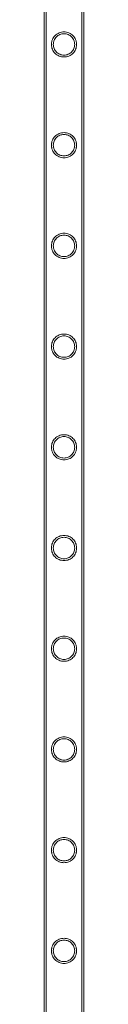
# Model space of a CAD drawing. Units: millimetres. Extents: x -9858 to 20633, y -13236 to 17255.
# Drawn here: x 10067 to 10109, y -7552 to -6498 of the extents above; entities that cross this region are included whole.
import ezdxf

# ---------------------------------------------------------------- set-up
doc = ezdxf.new("R2010")
doc.units = ezdxf.units.MM

# ---------------------------------------------------------------- blocks, each defined once
blk = doc.blocks.new('A$C6e0cba1b')
at = {"color": 0, "linetype": 'Continuous', "lineweight": 0}
for p, q in [((10066.5, -8537.4), (10066.5, -6344.4)), ((10068.5, -8537.4), (10068.5, -6344.4)), ((10106.9, -8537.4), (10106.9, -6344.4)), ((10108.9, -8537.4), (10108.9, -6344.4))]:
    blk.add_line(p, q, dxfattribs=at)
for points, knots in [([(10087.7, -6538.3), (10086.9, -6538.3), (10086, -6538.2), (10084.2, -6537.9), (10083.3, -6537.6), (10081.7, -6536.9), (10080.9, -6536.5), (10079.5, -6535.5), (10078.8, -6535), (10077.6, -6533.8), (10077.1, -6533.1), (10076.1, -6531.7), (10075.7, -6530.9), (10075, -6529.3), (10074.7, -6528.4), (10074.5, -6527.1), (10074.4, -6526.6), (10074.3, -6525.8), (10074.3, -6525.3), (10074.3, -6524.4), (10074.3, -6524), (10074.4, -6523.1), (10074.5, -6522.7), (10074.7, -6521.3), (10075, -6520.5), (10075.7, -6518.8), (10076.1, -6518), (10077.1, -6516.6), (10077.6, -6515.9), (10078.8, -6514.8), (10079.5, -6514.2), (10080.9, -6513.3), (10081.7, -6512.8), (10083.3, -6512.1), (10084.2, -6511.9), (10086, -6511.5), (10086.9, -6511.4), (10088.6, -6511.4), (10089.5, -6511.5), (10091.3, -6511.9), (10092.1, -6512.1), (10093.8, -6512.8), (10094.6, -6513.3), (10096, -6514.2), (10096.7, -6514.8), (10097.8, -6515.9), (10098.4, -6516.6), (10099.4, -6518), (10099.8, -6518.8), (10100.5, -6520.5), (10100.7, -6521.3), (10101, -6522.7), (10101.1, -6523.1), (10101.2, -6524), (10101.2, -6524.4), (10101.2, -6524.9), (10101.2, -6525.3), (10101.2, -6525.8), (10101.1, -6526.6), (10101, -6527.1), (10100.7, -6528.4), (10100.5, -6529.3), (10099.8, -6530.9), (10099.4, -6531.7), (10098.4, -6533.1), (10097.8, -6533.8), (10096.7, -6535), (10096, -6535.5), (10094.6, -6536.5), (10093.8, -6536.9), (10092.1, -6537.6), (10091.3, -6537.9), (10089.5, -6538.2), (10088.6, -6538.3), (10087.7, -6538.3)], [21.005182, 21.005182, 21.005182, 21.005182, 23.619593, 23.619593, 26.234003, 26.234003, 28.848414, 28.848414, 31.462824, 31.462824, 34.099709, 34.099709, 36.736594, 36.736594, 39.37348, 39.37348, 40.691922, 40.691922, 42.010365, 42.010365, 43.328807, 43.328807, 44.64725, 44.64725, 47.284135, 47.284135, 49.92102, 49.92102, 52.557905, 52.557905, 55.172316, 55.172316, 57.786726, 57.786726, 60.401137, 60.401137, 63.015547, 63.015547, 65.629958, 65.629958, 68.244368, 68.244368, 70.858778, 70.858778, 73.473189, 73.473189, 76.110074, 76.110074, 78.746959, 78.746959, 81.383844, 81.383844, 82.702287, 82.702287, 84.020729, 84.020729, 84.020729, 85.339172, 85.339172, 86.657614, 86.657614, 89.2945, 89.2945, 91.931385, 91.931385, 94.56827, 94.56827, 97.18268, 97.18268, 99.797091, 99.797091, 102.411501, 102.411501, 105.025912, 105.025912, 105.025912, 105.025912]), ([(10099.2, -6524.9), (10099.2, -6524.1), (10099.1, -6523.4), (10098.8, -6521.9), (10098.6, -6521.1), (10098, -6519.7), (10097.6, -6519.1), (10096.8, -6517.8), (10096.3, -6517.3), (10095.3, -6516.3), (10094.8, -6515.8), (10093.5, -6515), (10092.9, -6514.6), (10091.4, -6514), (10090.7, -6513.8), (10089.2, -6513.5), (10088.5, -6513.4), (10087, -6513.4), (10086.2, -6513.5), (10084.7, -6513.8), (10084, -6514), (10082.6, -6514.6), (10081.9, -6515), (10080.7, -6515.8), (10080.1, -6516.3), (10079.1, -6517.3), (10078.7, -6517.8), (10077.8, -6519.1), (10077.5, -6519.7), (10076.9, -6521.1), (10076.6, -6521.9), (10076.3, -6523.4), (10076.3, -6524.1), (10076.3, -6525.6), (10076.3, -6526.4), (10076.6, -6527.9), (10076.9, -6528.6), (10077.5, -6530), (10077.8, -6530.7), (10078.7, -6531.9), (10079.1, -6532.5), (10080.1, -6533.5), (10080.7, -6533.9), (10081.9, -6534.8), (10082.6, -6535.1), (10084, -6535.7), (10084.7, -6536), (10086.2, -6536.3), (10087, -6536.3), (10088.5, -6536.3), (10089.2, -6536.3), (10090.7, -6536), (10091.4, -6535.7), (10092.9, -6535.1), (10093.5, -6534.8), (10094.8, -6533.9), (10095.3, -6533.5), (10096.3, -6532.5), (10096.8, -6531.9), (10097.6, -6530.7), (10098, -6530), (10098.6, -6528.6), (10098.8, -6527.9), (10099.1, -6526.4), (10099.2, -6525.6), (10099.2, -6524.9)], [0, 0, 0, 0, 2.21367, 2.21367, 4.427341, 4.427341, 6.641011, 6.641011, 8.854681, 8.854681, 11.059728, 11.059728, 13.264774, 13.264774, 15.46982, 15.46982, 17.674867, 17.674867, 19.879913, 19.879913, 22.084959, 22.084959, 24.290006, 24.290006, 26.495052, 26.495052, 28.708722, 28.708722, 30.922393, 30.922393, 33.136063, 33.136063, 35.349733, 35.349733, 37.563404, 37.563404, 39.777074, 39.777074, 41.990744, 41.990744, 44.204415, 44.204415, 46.409461, 46.409461, 48.614507, 48.614507, 50.819553, 50.819553, 53.0246, 53.0246, 55.229646, 55.229646, 57.434692, 57.434692, 59.639739, 59.639739, 61.844785, 61.844785, 64.058455, 64.058455, 66.272126, 66.272126, 68.485796, 68.485796, 70.699466, 70.699466, 70.699466, 70.699466]), ([(10087.7, -6646.1), (10086.9, -6646.1), (10086, -6646), (10084.2, -6645.6), (10083.3, -6645.4), (10081.7, -6644.7), (10080.9, -6644.3), (10079.5, -6643.3), (10078.8, -6642.7), (10077.6, -6641.6), (10077.1, -6640.9), (10076.1, -6639.5), (10075.7, -6638.7), (10075, -6637), (10074.7, -6636.2), (10074.5, -6634.8), (10074.4, -6634.4), (10074.3, -6633.5), (10074.3, -6633.1), (10074.3, -6632.2), (10074.3, -6631.7), (10074.4, -6630.9), (10074.5, -6630.4), (10074.7, -6629.1), (10075, -6628.2), (10075.7, -6626.6), (10076.1, -6625.8), (10077.1, -6624.4), (10077.6, -6623.7), (10078.8, -6622.5), (10079.5, -6622), (10080.9, -6621), (10081.7, -6620.6), (10083.3, -6619.9), (10084.2, -6619.6), (10086, -6619.3), (10086.9, -6619.2), (10088.6, -6619.2), (10089.5, -6619.3), (10091.3, -6619.6), (10092.1, -6619.9), (10093.8, -6620.6), (10094.6, -6621), (10096, -6622), (10096.7, -6622.5), (10097.8, -6623.7), (10098.4, -6624.4), (10099.4, -6625.8), (10099.8, -6626.6), (10100.5, -6628.2), (10100.7, -6629.1), (10101, -6630.4), (10101.1, -6630.9), (10101.2, -6631.7), (10101.2, -6632.2), (10101.2, -6632.6), (10101.2, -6633.1), (10101.2, -6633.5), (10101.1, -6634.4), (10101, -6634.8), (10100.7, -6636.2), (10100.5, -6637), (10099.8, -6638.7), (10099.4, -6639.5), (10098.4, -6640.9), (10097.8, -6641.6), (10096.7, -6642.7), (10096, -6643.3), (10094.6, -6644.3), (10093.8, -6644.7), (10092.1, -6645.4), (10091.3, -6645.6), (10089.5, -6646), (10088.6, -6646.1), (10087.7, -6646.1)], [21.005182, 21.005182, 21.005182, 21.005182, 23.619593, 23.619593, 26.234003, 26.234003, 28.848414, 28.848414, 31.462824, 31.462824, 34.099709, 34.099709, 36.736594, 36.736594, 39.37348, 39.37348, 40.691922, 40.691922, 42.010365, 42.010365, 43.328807, 43.328807, 44.64725, 44.64725, 47.284135, 47.284135, 49.92102, 49.92102, 52.557905, 52.557905, 55.172316, 55.172316, 57.786726, 57.786726, 60.401137, 60.401137, 63.015547, 63.015547, 65.629958, 65.629958, 68.244368, 68.244368, 70.858778, 70.858778, 73.473189, 73.473189, 76.110074, 76.110074, 78.746959, 78.746959, 81.383844, 81.383844, 82.702287, 82.702287, 84.020729, 84.020729, 84.020729, 85.339172, 85.339172, 86.657614, 86.657614, 89.2945, 89.2945, 91.931385, 91.931385, 94.56827, 94.56827, 97.18268, 97.18268, 99.797091, 99.797091, 102.411501, 102.411501, 105.025912, 105.025912, 105.025912, 105.025912]), ([(10099.2, -6632.6), (10099.2, -6631.9), (10099.1, -6631.1), (10098.8, -6629.6), (10098.6, -6628.9), (10098, -6627.5), (10097.6, -6626.8), (10096.8, -6625.6), (10096.3, -6625), (10095.3, -6624), (10094.8, -6623.6), (10093.5, -6622.7), (10092.9, -6622.4), (10091.4, -6621.8), (10090.7, -6621.6), (10089.2, -6621.3), (10088.5, -6621.2), (10087, -6621.2), (10086.2, -6621.3), (10084.7, -6621.6), (10084, -6621.8), (10082.6, -6622.4), (10081.9, -6622.7), (10080.7, -6623.6), (10080.1, -6624), (10079.1, -6625), (10078.7, -6625.6), (10077.8, -6626.8), (10077.5, -6627.5), (10076.9, -6628.9), (10076.6, -6629.6), (10076.3, -6631.1), (10076.3, -6631.9), (10076.3, -6633.4), (10076.3, -6634.1), (10076.6, -6635.6), (10076.9, -6636.4), (10077.5, -6637.8), (10077.8, -6638.4), (10078.7, -6639.7), (10079.1, -6640.2), (10080.1, -6641.2), (10080.7, -6641.7), (10081.9, -6642.5), (10082.6, -6642.9), (10084, -6643.5), (10084.7, -6643.7), (10086.2, -6644), (10087, -6644.1), (10088.5, -6644.1), (10089.2, -6644), (10090.7, -6643.7), (10091.4, -6643.5), (10092.9, -6642.9), (10093.5, -6642.5), (10094.8, -6641.7), (10095.3, -6641.2), (10096.3, -6640.2), (10096.8, -6639.7), (10097.6, -6638.4), (10098, -6637.8), (10098.6, -6636.4), (10098.8, -6635.6), (10099.1, -6634.1), (10099.2, -6633.4), (10099.2, -6632.6)], [0, 0, 0, 0, 2.21367, 2.21367, 4.427341, 4.427341, 6.641011, 6.641011, 8.854681, 8.854681, 11.059728, 11.059728, 13.264774, 13.264774, 15.46982, 15.46982, 17.674867, 17.674867, 19.879913, 19.879913, 22.084959, 22.084959, 24.290006, 24.290006, 26.495052, 26.495052, 28.708722, 28.708722, 30.922393, 30.922393, 33.136063, 33.136063, 35.349733, 35.349733, 37.563404, 37.563404, 39.777074, 39.777074, 41.990744, 41.990744, 44.204415, 44.204415, 46.409461, 46.409461, 48.614507, 48.614507, 50.819553, 50.819553, 53.0246, 53.0246, 55.229646, 55.229646, 57.434692, 57.434692, 59.639739, 59.639739, 61.844785, 61.844785, 64.058455, 64.058455, 66.272126, 66.272126, 68.485796, 68.485796, 70.699466, 70.699466, 70.699466, 70.699466]), ([(10087.7, -6753.8), (10086.9, -6753.8), (10086, -6753.8), (10084.2, -6753.4), (10083.3, -6753.1), (10081.7, -6752.4), (10080.9, -6752), (10079.5, -6751), (10078.8, -6750.5), (10077.6, -6749.3), (10077.1, -6748.7), (10076.1, -6747.2), (10075.7, -6746.4), (10075, -6744.8), (10074.7, -6743.9), (10074.5, -6742.6), (10074.4, -6742.2), (10074.3, -6741.3), (10074.3, -6740.8), (10074.3, -6740), (10074.3, -6739.5), (10074.4, -6738.6), (10074.5, -6738.2), (10074.7, -6736.9), (10075, -6736), (10075.7, -6734.4), (10076.1, -6733.6), (10077.1, -6732.1), (10077.6, -6731.5), (10078.8, -6730.3), (10079.5, -6729.8), (10080.9, -6728.8), (10081.7, -6728.3), (10083.3, -6727.6), (10084.2, -6727.4), (10086, -6727), (10086.9, -6726.9), (10088.6, -6726.9), (10089.5, -6727), (10091.3, -6727.4), (10092.1, -6727.6), (10093.8, -6728.3), (10094.6, -6728.8), (10096, -6729.8), (10096.7, -6730.3), (10097.8, -6731.5), (10098.4, -6732.1), (10099.4, -6733.6), (10099.8, -6734.4), (10100.5, -6736), (10100.7, -6736.9), (10101, -6738.2), (10101.1, -6738.6), (10101.2, -6739.5), (10101.2, -6740), (10101.2, -6740.4), (10101.2, -6740.8), (10101.2, -6741.3), (10101.1, -6742.2), (10101, -6742.6), (10100.7, -6743.9), (10100.5, -6744.8), (10099.8, -6746.4), (10099.4, -6747.2), (10098.4, -6748.7), (10097.8, -6749.3), (10096.7, -6750.5), (10096, -6751), (10094.6, -6752), (10093.8, -6752.4), (10092.1, -6753.1), (10091.3, -6753.4), (10089.5, -6753.8), (10088.6, -6753.8), (10087.7, -6753.8)], [21.005182, 21.005182, 21.005182, 21.005182, 23.619593, 23.619593, 26.234003, 26.234003, 28.848414, 28.848414, 31.462824, 31.462824, 34.099709, 34.099709, 36.736594, 36.736594, 39.37348, 39.37348, 40.691922, 40.691922, 42.010365, 42.010365, 43.328807, 43.328807, 44.64725, 44.64725, 47.284135, 47.284135, 49.92102, 49.92102, 52.557905, 52.557905, 55.172316, 55.172316, 57.786726, 57.786726, 60.401137, 60.401137, 63.015547, 63.015547, 65.629958, 65.629958, 68.244368, 68.244368, 70.858778, 70.858778, 73.473189, 73.473189, 76.110074, 76.110074, 78.746959, 78.746959, 81.383844, 81.383844, 82.702287, 82.702287, 84.020729, 84.020729, 84.020729, 85.339172, 85.339172, 86.657614, 86.657614, 89.2945, 89.2945, 91.931385, 91.931385, 94.56827, 94.56827, 97.18268, 97.18268, 99.797091, 99.797091, 102.411501, 102.411501, 105.025912, 105.025912, 105.025912, 105.025912]), ([(10099.2, -6740.4), (10099.2, -6739.7), (10099.1, -6738.9), (10098.8, -6737.4), (10098.6, -6736.7), (10098, -6735.3), (10097.6, -6734.6), (10096.8, -6733.4), (10096.3, -6732.8), (10095.3, -6731.8), (10094.8, -6731.3), (10093.5, -6730.5), (10092.9, -6730.1), (10091.4, -6729.5), (10090.7, -6729.3), (10089.2, -6729), (10088.5, -6728.9), (10087, -6728.9), (10086.2, -6729), (10084.7, -6729.3), (10084, -6729.5), (10082.6, -6730.1), (10081.9, -6730.5), (10080.7, -6731.3), (10080.1, -6731.8), (10079.1, -6732.8), (10078.7, -6733.4), (10077.8, -6734.6), (10077.5, -6735.3), (10076.9, -6736.7), (10076.6, -6737.4), (10076.3, -6738.9), (10076.3, -6739.7), (10076.3, -6741.1), (10076.3, -6741.9), (10076.6, -6743.4), (10076.9, -6744.1), (10077.5, -6745.5), (10077.8, -6746.2), (10078.7, -6747.4), (10079.1, -6748), (10080.1, -6749), (10080.7, -6749.5), (10081.9, -6750.3), (10082.6, -6750.7), (10084, -6751.2), (10084.7, -6751.5), (10086.2, -6751.8), (10087, -6751.8), (10088.5, -6751.8), (10089.2, -6751.8), (10090.7, -6751.5), (10091.4, -6751.2), (10092.9, -6750.7), (10093.5, -6750.3), (10094.8, -6749.5), (10095.3, -6749), (10096.3, -6748), (10096.8, -6747.4), (10097.6, -6746.2), (10098, -6745.5), (10098.6, -6744.1), (10098.8, -6743.4), (10099.1, -6741.9), (10099.2, -6741.1), (10099.2, -6740.4)], [0, 0, 0, 0, 2.21367, 2.21367, 4.427341, 4.427341, 6.641011, 6.641011, 8.854681, 8.854681, 11.059728, 11.059728, 13.264774, 13.264774, 15.46982, 15.46982, 17.674867, 17.674867, 19.879913, 19.879913, 22.084959, 22.084959, 24.290006, 24.290006, 26.495052, 26.495052, 28.708722, 28.708722, 30.922393, 30.922393, 33.136063, 33.136063, 35.349733, 35.349733, 37.563404, 37.563404, 39.777074, 39.777074, 41.990744, 41.990744, 44.204415, 44.204415, 46.409461, 46.409461, 48.614507, 48.614507, 50.819553, 50.819553, 53.0246, 53.0246, 55.229646, 55.229646, 57.434692, 57.434692, 59.639739, 59.639739, 61.844785, 61.844785, 64.058455, 64.058455, 66.272126, 66.272126, 68.485796, 68.485796, 70.699466, 70.699466, 70.699466, 70.699466]), ([(10087.7, -6861.6), (10086.9, -6861.6), (10086, -6861.5), (10084.2, -6861.2), (10083.3, -6860.9), (10081.7, -6860.2), (10080.9, -6859.8), (10079.5, -6858.8), (10078.8, -6858.2), (10077.6, -6857.1), (10077.1, -6856.4), (10076.1, -6855), (10075.7, -6854.2), (10075, -6852.5), (10074.7, -6851.7), (10074.5, -6850.4), (10074.4, -6849.9), (10074.3, -6849), (10074.3, -6848.6), (10074.3, -6847.7), (10074.3, -6847.3), (10074.4, -6846.4), (10074.5, -6845.9), (10074.7, -6844.6), (10075, -6843.8), (10075.7, -6842.1), (10076.1, -6841.3), (10077.1, -6839.9), (10077.6, -6839.2), (10078.8, -6838.1), (10079.5, -6837.5), (10080.9, -6836.5), (10081.7, -6836.1), (10083.3, -6835.4), (10084.2, -6835.1), (10086, -6834.8), (10086.9, -6834.7), (10088.6, -6834.7), (10089.5, -6834.8), (10091.3, -6835.1), (10092.1, -6835.4), (10093.8, -6836.1), (10094.6, -6836.5), (10096, -6837.5), (10096.7, -6838.1), (10097.8, -6839.2), (10098.4, -6839.9), (10099.4, -6841.3), (10099.8, -6842.1), (10100.5, -6843.8), (10100.7, -6844.6), (10101, -6845.9), (10101.1, -6846.4), (10101.2, -6847.3), (10101.2, -6847.7), (10101.2, -6848.2), (10101.2, -6848.6), (10101.2, -6849), (10101.1, -6849.9), (10101, -6850.4), (10100.7, -6851.7), (10100.5, -6852.5), (10099.8, -6854.2), (10099.4, -6855), (10098.4, -6856.4), (10097.8, -6857.1), (10096.7, -6858.2), (10096, -6858.8), (10094.6, -6859.8), (10093.8, -6860.2), (10092.1, -6860.9), (10091.3, -6861.2), (10089.5, -6861.5), (10088.6, -6861.6), (10087.7, -6861.6)], [21.005182, 21.005182, 21.005182, 21.005182, 23.619593, 23.619593, 26.234003, 26.234003, 28.848414, 28.848414, 31.462824, 31.462824, 34.099709, 34.099709, 36.736594, 36.736594, 39.37348, 39.37348, 40.691922, 40.691922, 42.010365, 42.010365, 43.328807, 43.328807, 44.64725, 44.64725, 47.284135, 47.284135, 49.92102, 49.92102, 52.557905, 52.557905, 55.172316, 55.172316, 57.786726, 57.786726, 60.401137, 60.401137, 63.015547, 63.015547, 65.629958, 65.629958, 68.244368, 68.244368, 70.858778, 70.858778, 73.473189, 73.473189, 76.110074, 76.110074, 78.746959, 78.746959, 81.383844, 81.383844, 82.702287, 82.702287, 84.020729, 84.020729, 84.020729, 85.339172, 85.339172, 86.657614, 86.657614, 89.2945, 89.2945, 91.931385, 91.931385, 94.56827, 94.56827, 97.18268, 97.18268, 99.797091, 99.797091, 102.411501, 102.411501, 105.025912, 105.025912, 105.025912, 105.025912]), ([(10099.2, -6848.2), (10099.2, -6847.4), (10099.1, -6846.7), (10098.8, -6845.2), (10098.6, -6844.4), (10098, -6843), (10097.6, -6842.4), (10096.8, -6841.1), (10096.3, -6840.6), (10095.3, -6839.6), (10094.8, -6839.1), (10093.5, -6838.3), (10092.9, -6837.9), (10091.4, -6837.3), (10090.7, -6837.1), (10089.2, -6836.8), (10088.5, -6836.7), (10087, -6836.7), (10086.2, -6836.8), (10084.7, -6837.1), (10084, -6837.3), (10082.6, -6837.9), (10081.9, -6838.3), (10080.7, -6839.1), (10080.1, -6839.6), (10079.1, -6840.6), (10078.7, -6841.1), (10077.8, -6842.4), (10077.5, -6843), (10076.9, -6844.4), (10076.6, -6845.2), (10076.3, -6846.7), (10076.3, -6847.4), (10076.3, -6848.9), (10076.3, -6849.6), (10076.6, -6851.1), (10076.9, -6851.9), (10077.5, -6853.3), (10077.8, -6853.9), (10078.7, -6855.2), (10079.1, -6855.7), (10080.1, -6856.7), (10080.7, -6857.2), (10081.9, -6858.1), (10082.6, -6858.4), (10084, -6859), (10084.7, -6859.2), (10086.2, -6859.5), (10087, -6859.6), (10088.5, -6859.6), (10089.2, -6859.5), (10090.7, -6859.2), (10091.4, -6859), (10092.9, -6858.4), (10093.5, -6858.1), (10094.8, -6857.2), (10095.3, -6856.7), (10096.3, -6855.7), (10096.8, -6855.2), (10097.6, -6853.9), (10098, -6853.3), (10098.6, -6851.9), (10098.8, -6851.1), (10099.1, -6849.6), (10099.2, -6848.9), (10099.2, -6848.2)], [0, 0, 0, 0, 2.21367, 2.21367, 4.427341, 4.427341, 6.641011, 6.641011, 8.854681, 8.854681, 11.059728, 11.059728, 13.264774, 13.264774, 15.46982, 15.46982, 17.674867, 17.674867, 19.879913, 19.879913, 22.084959, 22.084959, 24.290006, 24.290006, 26.495052, 26.495052, 28.708722, 28.708722, 30.922393, 30.922393, 33.136063, 33.136063, 35.349733, 35.349733, 37.563404, 37.563404, 39.777074, 39.777074, 41.990744, 41.990744, 44.204415, 44.204415, 46.409461, 46.409461, 48.614507, 48.614507, 50.819553, 50.819553, 53.0246, 53.0246, 55.229646, 55.229646, 57.434692, 57.434692, 59.639739, 59.639739, 61.844785, 61.844785, 64.058455, 64.058455, 66.272126, 66.272126, 68.485796, 68.485796, 70.699466, 70.699466, 70.699466, 70.699466]), ([(10087.7, -6969.4), (10086.9, -6969.4), (10086, -6969.3), (10084.2, -6968.9), (10083.3, -6968.7), (10081.7, -6968), (10080.9, -6967.5), (10079.5, -6966.6), (10078.8, -6966), (10077.6, -6964.8), (10077.1, -6964.2), (10076.1, -6962.7), (10075.7, -6962), (10075, -6960.3), (10074.7, -6959.4), (10074.5, -6958.1), (10074.4, -6957.7), (10074.3, -6956.8), (10074.3, -6956.4), (10074.3, -6955.5), (10074.3, -6955), (10074.4, -6954.1), (10074.5, -6953.7), (10074.7, -6952.4), (10075, -6951.5), (10075.7, -6949.9), (10076.1, -6949.1), (10077.1, -6947.6), (10077.6, -6947), (10078.8, -6945.8), (10079.5, -6945.3), (10080.9, -6944.3), (10081.7, -6943.9), (10083.3, -6943.2), (10084.2, -6942.9), (10086, -6942.5), (10086.9, -6942.5), (10088.6, -6942.5), (10089.5, -6942.5), (10091.3, -6942.9), (10092.1, -6943.2), (10093.8, -6943.9), (10094.6, -6944.3), (10096, -6945.3), (10096.7, -6945.8), (10097.8, -6947), (10098.4, -6947.6), (10099.4, -6949.1), (10099.8, -6949.9), (10100.5, -6951.5), (10100.7, -6952.4), (10101, -6953.7), (10101.1, -6954.1), (10101.2, -6955), (10101.2, -6955.5), (10101.2, -6955.9), (10101.2, -6956.4), (10101.2, -6956.8), (10101.1, -6957.7), (10101, -6958.1), (10100.7, -6959.4), (10100.5, -6960.3), (10099.8, -6962), (10099.4, -6962.7), (10098.4, -6964.2), (10097.8, -6964.8), (10096.7, -6966), (10096, -6966.6), (10094.6, -6967.5), (10093.8, -6968), (10092.1, -6968.7), (10091.3, -6968.9), (10089.5, -6969.3), (10088.6, -6969.4), (10087.7, -6969.4)], [21.005182, 21.005182, 21.005182, 21.005182, 23.619593, 23.619593, 26.234003, 26.234003, 28.848414, 28.848414, 31.462824, 31.462824, 34.099709, 34.099709, 36.736594, 36.736594, 39.37348, 39.37348, 40.691922, 40.691922, 42.010365, 42.010365, 43.328807, 43.328807, 44.64725, 44.64725, 47.284135, 47.284135, 49.92102, 49.92102, 52.557905, 52.557905, 55.172316, 55.172316, 57.786726, 57.786726, 60.401137, 60.401137, 63.015547, 63.015547, 65.629958, 65.629958, 68.244368, 68.244368, 70.858778, 70.858778, 73.473189, 73.473189, 76.110074, 76.110074, 78.746959, 78.746959, 81.383844, 81.383844, 82.702287, 82.702287, 84.020729, 84.020729, 84.020729, 85.339172, 85.339172, 86.657614, 86.657614, 89.2945, 89.2945, 91.931385, 91.931385, 94.56827, 94.56827, 97.18268, 97.18268, 99.797091, 99.797091, 102.411501, 102.411501, 105.025912, 105.025912, 105.025912, 105.025912]), ([(10099.2, -6955.9), (10099.2, -6955.2), (10099.1, -6954.4), (10098.8, -6952.9), (10098.6, -6952.2), (10098, -6950.8), (10097.6, -6950.1), (10096.8, -6948.9), (10096.3, -6948.3), (10095.3, -6947.3), (10094.8, -6946.8), (10093.5, -6946), (10092.9, -6945.6), (10091.4, -6945.1), (10090.7, -6944.8), (10089.2, -6944.5), (10088.5, -6944.5), (10087, -6944.5), (10086.2, -6944.5), (10084.7, -6944.8), (10084, -6945.1), (10082.6, -6945.6), (10081.9, -6946), (10080.7, -6946.8), (10080.1, -6947.3), (10079.1, -6948.3), (10078.7, -6948.9), (10077.8, -6950.1), (10077.5, -6950.8), (10076.9, -6952.2), (10076.6, -6952.9), (10076.3, -6954.4), (10076.3, -6955.2), (10076.3, -6956.6), (10076.3, -6957.4), (10076.6, -6958.9), (10076.9, -6959.6), (10077.5, -6961), (10077.8, -6961.7), (10078.7, -6962.9), (10079.1, -6963.5), (10080.1, -6964.5), (10080.7, -6965), (10081.9, -6965.8), (10082.6, -6966.2), (10084, -6966.8), (10084.7, -6967), (10086.2, -6967.3), (10087, -6967.4), (10088.5, -6967.4), (10089.2, -6967.3), (10090.7, -6967), (10091.4, -6966.8), (10092.9, -6966.2), (10093.5, -6965.8), (10094.8, -6965), (10095.3, -6964.5), (10096.3, -6963.5), (10096.8, -6962.9), (10097.6, -6961.7), (10098, -6961), (10098.6, -6959.6), (10098.8, -6958.9), (10099.1, -6957.4), (10099.2, -6956.6), (10099.2, -6955.9)], [0, 0, 0, 0, 2.21367, 2.21367, 4.427341, 4.427341, 6.641011, 6.641011, 8.854681, 8.854681, 11.059728, 11.059728, 13.264774, 13.264774, 15.46982, 15.46982, 17.674867, 17.674867, 19.879913, 19.879913, 22.084959, 22.084959, 24.290006, 24.290006, 26.495052, 26.495052, 28.708722, 28.708722, 30.922393, 30.922393, 33.136063, 33.136063, 35.349733, 35.349733, 37.563404, 37.563404, 39.777074, 39.777074, 41.990744, 41.990744, 44.204415, 44.204415, 46.409461, 46.409461, 48.614507, 48.614507, 50.819553, 50.819553, 53.0246, 53.0246, 55.229646, 55.229646, 57.434692, 57.434692, 59.639739, 59.639739, 61.844785, 61.844785, 64.058455, 64.058455, 66.272126, 66.272126, 68.485796, 68.485796, 70.699466, 70.699466, 70.699466, 70.699466]), ([(10087.7, -7077.1), (10086.9, -7077.1), (10086, -7077), (10084.2, -7076.7), (10083.3, -7076.4), (10081.7, -7075.7), (10080.9, -7075.3), (10079.5, -7074.3), (10078.8, -7073.8), (10077.6, -7072.6), (10077.1, -7071.9), (10076.1, -7070.5), (10075.7, -7069.7), (10075, -7068.1), (10074.7, -7067.2), (10074.5, -7065.9), (10074.4, -7065.4), (10074.3, -7064.6), (10074.3, -7064.1), (10074.3, -7063.2), (10074.3, -7062.8), (10074.4, -7061.9), (10074.5, -7061.5), (10074.7, -7060.1), (10075, -7059.3), (10075.7, -7057.6), (10076.1, -7056.8), (10077.1, -7055.4), (10077.6, -7054.7), (10078.8, -7053.6), (10079.5, -7053), (10080.9, -7052.1), (10081.7, -7051.6), (10083.3, -7050.9), (10084.2, -7050.7), (10086, -7050.3), (10086.9, -7050.2), (10088.6, -7050.2), (10089.5, -7050.3), (10091.3, -7050.7), (10092.1, -7050.9), (10093.8, -7051.6), (10094.6, -7052.1), (10096, -7053), (10096.7, -7053.6), (10097.8, -7054.7), (10098.4, -7055.4), (10099.4, -7056.8), (10099.8, -7057.6), (10100.5, -7059.3), (10100.7, -7060.1), (10101, -7061.5), (10101.1, -7061.9), (10101.2, -7062.8), (10101.2, -7063.2), (10101.2, -7063.7), (10101.2, -7064.1), (10101.2, -7064.6), (10101.1, -7065.4), (10101, -7065.9), (10100.7, -7067.2), (10100.5, -7068.1), (10099.8, -7069.7), (10099.4, -7070.5), (10098.4, -7071.9), (10097.8, -7072.6), (10096.7, -7073.8), (10096, -7074.3), (10094.6, -7075.3), (10093.8, -7075.7), (10092.1, -7076.4), (10091.3, -7076.7), (10089.5, -7077), (10088.6, -7077.1), (10087.7, -7077.1)], [21.005182, 21.005182, 21.005182, 21.005182, 23.619593, 23.619593, 26.234003, 26.234003, 28.848414, 28.848414, 31.462824, 31.462824, 34.099709, 34.099709, 36.736594, 36.736594, 39.37348, 39.37348, 40.691922, 40.691922, 42.010365, 42.010365, 43.328807, 43.328807, 44.64725, 44.64725, 47.284135, 47.284135, 49.92102, 49.92102, 52.557905, 52.557905, 55.172316, 55.172316, 57.786726, 57.786726, 60.401137, 60.401137, 63.015547, 63.015547, 65.629958, 65.629958, 68.244368, 68.244368, 70.858778, 70.858778, 73.473189, 73.473189, 76.110074, 76.110074, 78.746959, 78.746959, 81.383844, 81.383844, 82.702287, 82.702287, 84.020729, 84.020729, 84.020729, 85.339172, 85.339172, 86.657614, 86.657614, 89.2945, 89.2945, 91.931385, 91.931385, 94.56827, 94.56827, 97.18268, 97.18268, 99.797091, 99.797091, 102.411501, 102.411501, 105.025912, 105.025912, 105.025912, 105.025912]), ([(10099.2, -7063.7), (10099.2, -7062.9), (10099.1, -7062.2), (10098.8, -7060.7), (10098.6, -7059.9), (10098, -7058.5), (10097.6, -7057.9), (10096.8, -7056.6), (10096.3, -7056.1), (10095.3, -7055.1), (10094.8, -7054.6), (10093.5, -7053.8), (10092.9, -7053.4), (10091.4, -7052.8), (10090.7, -7052.6), (10089.2, -7052.3), (10088.5, -7052.2), (10087, -7052.2), (10086.2, -7052.3), (10084.7, -7052.6), (10084, -7052.8), (10082.6, -7053.4), (10081.9, -7053.8), (10080.7, -7054.6), (10080.1, -7055.1), (10079.1, -7056.1), (10078.7, -7056.6), (10077.8, -7057.9), (10077.5, -7058.5), (10076.9, -7059.9), (10076.6, -7060.7), (10076.3, -7062.2), (10076.3, -7062.9), (10076.3, -7064.4), (10076.3, -7065.2), (10076.6, -7066.7), (10076.9, -7067.4), (10077.5, -7068.8), (10077.8, -7069.5), (10078.7, -7070.7), (10079.1, -7071.3), (10080.1, -7072.3), (10080.7, -7072.7), (10081.9, -7073.6), (10082.6, -7073.9), (10084, -7074.5), (10084.7, -7074.8), (10086.2, -7075.1), (10087, -7075.1), (10088.5, -7075.1), (10089.2, -7075.1), (10090.7, -7074.8), (10091.4, -7074.5), (10092.9, -7073.9), (10093.5, -7073.6), (10094.8, -7072.7), (10095.3, -7072.3), (10096.3, -7071.3), (10096.8, -7070.7), (10097.6, -7069.5), (10098, -7068.8), (10098.6, -7067.4), (10098.8, -7066.7), (10099.1, -7065.2), (10099.2, -7064.4), (10099.2, -7063.7)], [0, 0, 0, 0, 2.21367, 2.21367, 4.427341, 4.427341, 6.641011, 6.641011, 8.854681, 8.854681, 11.059728, 11.059728, 13.264774, 13.264774, 15.46982, 15.46982, 17.674867, 17.674867, 19.879913, 19.879913, 22.084959, 22.084959, 24.290006, 24.290006, 26.495052, 26.495052, 28.708722, 28.708722, 30.922393, 30.922393, 33.136063, 33.136063, 35.349733, 35.349733, 37.563404, 37.563404, 39.777074, 39.777074, 41.990744, 41.990744, 44.204415, 44.204415, 46.409461, 46.409461, 48.614507, 48.614507, 50.819553, 50.819553, 53.0246, 53.0246, 55.229646, 55.229646, 57.434692, 57.434692, 59.639739, 59.639739, 61.844785, 61.844785, 64.058455, 64.058455, 66.272126, 66.272126, 68.485796, 68.485796, 70.699466, 70.699466, 70.699466, 70.699466]), ([(10087.7, -7184.9), (10086.9, -7184.9), (10086, -7184.8), (10084.2, -7184.4), (10083.3, -7184.2), (10081.7, -7183.5), (10080.9, -7183.1), (10079.5, -7182.1), (10078.8, -7181.5), (10077.6, -7180.4), (10077.1, -7179.7), (10076.1, -7178.3), (10075.7, -7177.5), (10075, -7175.8), (10074.7, -7175), (10074.5, -7173.6), (10074.4, -7173.2), (10074.3, -7172.3), (10074.3, -7171.9), (10074.3, -7171), (10074.3, -7170.5), (10074.4, -7169.7), (10074.5, -7169.2), (10074.7, -7167.9), (10075, -7167), (10075.7, -7165.4), (10076.1, -7164.6), (10077.1, -7163.2), (10077.6, -7162.5), (10078.8, -7161.3), (10079.5, -7160.8), (10080.9, -7159.8), (10081.7, -7159.4), (10083.3, -7158.7), (10084.2, -7158.4), (10086, -7158.1), (10086.9, -7158), (10088.6, -7158), (10089.5, -7158.1), (10091.3, -7158.4), (10092.1, -7158.7), (10093.8, -7159.4), (10094.6, -7159.8), (10096, -7160.8), (10096.7, -7161.3), (10097.8, -7162.5), (10098.4, -7163.2), (10099.4, -7164.6), (10099.8, -7165.4), (10100.5, -7167), (10100.7, -7167.9), (10101, -7169.2), (10101.1, -7169.7), (10101.2, -7170.5), (10101.2, -7171), (10101.2, -7171.4), (10101.2, -7171.9), (10101.2, -7172.3), (10101.1, -7173.2), (10101, -7173.6), (10100.7, -7175), (10100.5, -7175.8), (10099.8, -7177.5), (10099.4, -7178.3), (10098.4, -7179.7), (10097.8, -7180.4), (10096.7, -7181.5), (10096, -7182.1), (10094.6, -7183.1), (10093.8, -7183.5), (10092.1, -7184.2), (10091.3, -7184.4), (10089.5, -7184.8), (10088.6, -7184.9), (10087.7, -7184.9)], [21.005182, 21.005182, 21.005182, 21.005182, 23.619593, 23.619593, 26.234003, 26.234003, 28.848414, 28.848414, 31.462824, 31.462824, 34.099709, 34.099709, 36.736594, 36.736594, 39.37348, 39.37348, 40.691922, 40.691922, 42.010365, 42.010365, 43.328807, 43.328807, 44.64725, 44.64725, 47.284135, 47.284135, 49.92102, 49.92102, 52.557905, 52.557905, 55.172316, 55.172316, 57.786726, 57.786726, 60.401137, 60.401137, 63.015547, 63.015547, 65.629958, 65.629958, 68.244368, 68.244368, 70.858778, 70.858778, 73.473189, 73.473189, 76.110074, 76.110074, 78.746959, 78.746959, 81.383844, 81.383844, 82.702287, 82.702287, 84.020729, 84.020729, 84.020729, 85.339172, 85.339172, 86.657614, 86.657614, 89.2945, 89.2945, 91.931385, 91.931385, 94.56827, 94.56827, 97.18268, 97.18268, 99.797091, 99.797091, 102.411501, 102.411501, 105.025912, 105.025912, 105.025912, 105.025912]), ([(10099.2, -7171.4), (10099.2, -7170.7), (10099.1, -7169.9), (10098.8, -7168.4), (10098.6, -7167.7), (10098, -7166.3), (10097.6, -7165.6), (10096.8, -7164.4), (10096.3, -7163.8), (10095.3, -7162.8), (10094.8, -7162.4), (10093.5, -7161.5), (10092.9, -7161.2), (10091.4, -7160.6), (10090.7, -7160.4), (10089.2, -7160.1), (10088.5, -7160), (10087, -7160), (10086.2, -7160.1), (10084.7, -7160.4), (10084, -7160.6), (10082.6, -7161.2), (10081.9, -7161.5), (10080.7, -7162.4), (10080.1, -7162.8), (10079.1, -7163.8), (10078.7, -7164.4), (10077.8, -7165.6), (10077.5, -7166.3), (10076.9, -7167.7), (10076.6, -7168.4), (10076.3, -7169.9), (10076.3, -7170.7), (10076.3, -7172.2), (10076.3, -7172.9), (10076.6, -7174.4), (10076.9, -7175.2), (10077.5, -7176.6), (10077.8, -7177.2), (10078.7, -7178.5), (10079.1, -7179), (10080.1, -7180), (10080.7, -7180.5), (10081.9, -7181.3), (10082.6, -7181.7), (10084, -7182.3), (10084.7, -7182.5), (10086.2, -7182.8), (10087, -7182.9), (10088.5, -7182.9), (10089.2, -7182.8), (10090.7, -7182.5), (10091.4, -7182.3), (10092.9, -7181.7), (10093.5, -7181.3), (10094.8, -7180.5), (10095.3, -7180), (10096.3, -7179), (10096.8, -7178.5), (10097.6, -7177.2), (10098, -7176.6), (10098.6, -7175.2), (10098.8, -7174.4), (10099.1, -7172.9), (10099.2, -7172.2), (10099.2, -7171.4)], [0, 0, 0, 0, 2.21367, 2.21367, 4.427341, 4.427341, 6.641011, 6.641011, 8.854681, 8.854681, 11.059728, 11.059728, 13.264774, 13.264774, 15.46982, 15.46982, 17.674867, 17.674867, 19.879913, 19.879913, 22.084959, 22.084959, 24.290006, 24.290006, 26.495052, 26.495052, 28.708722, 28.708722, 30.922393, 30.922393, 33.136063, 33.136063, 35.349733, 35.349733, 37.563404, 37.563404, 39.777074, 39.777074, 41.990744, 41.990744, 44.204415, 44.204415, 46.409461, 46.409461, 48.614507, 48.614507, 50.819553, 50.819553, 53.0246, 53.0246, 55.229646, 55.229646, 57.434692, 57.434692, 59.639739, 59.639739, 61.844785, 61.844785, 64.058455, 64.058455, 66.272126, 66.272126, 68.485796, 68.485796, 70.699466, 70.699466, 70.699466, 70.699466]), ([(10087.7, -7292.6), (10086.9, -7292.6), (10086, -7292.6), (10084.2, -7292.2), (10083.3, -7291.9), (10081.7, -7291.2), (10080.9, -7290.8), (10079.5, -7289.8), (10078.8, -7289.3), (10077.6, -7288.1), (10077.1, -7287.5), (10076.1, -7286), (10075.7, -7285.2), (10075, -7283.6), (10074.7, -7282.7), (10074.5, -7281.4), (10074.4, -7281), (10074.3, -7280.1), (10074.3, -7279.6), (10074.3, -7278.8), (10074.3, -7278.3), (10074.4, -7277.4), (10074.5, -7277), (10074.7, -7275.7), (10075, -7274.8), (10075.7, -7273.2), (10076.1, -7272.4), (10077.1, -7270.9), (10077.6, -7270.3), (10078.8, -7269.1), (10079.5, -7268.6), (10080.9, -7267.6), (10081.7, -7267.1), (10083.3, -7266.4), (10084.2, -7266.2), (10086, -7265.8), (10086.9, -7265.7), (10088.6, -7265.7), (10089.5, -7265.8), (10091.3, -7266.2), (10092.1, -7266.4), (10093.8, -7267.1), (10094.6, -7267.6), (10096, -7268.6), (10096.7, -7269.1), (10097.8, -7270.3), (10098.4, -7270.9), (10099.4, -7272.4), (10099.8, -7273.2), (10100.5, -7274.8), (10100.7, -7275.7), (10101, -7277), (10101.1, -7277.4), (10101.2, -7278.3), (10101.2, -7278.8), (10101.2, -7279.2), (10101.2, -7279.6), (10101.2, -7280.1), (10101.1, -7281), (10101, -7281.4), (10100.7, -7282.7), (10100.5, -7283.6), (10099.8, -7285.2), (10099.4, -7286), (10098.4, -7287.5), (10097.8, -7288.1), (10096.7, -7289.3), (10096, -7289.8), (10094.6, -7290.8), (10093.8, -7291.2), (10092.1, -7291.9), (10091.3, -7292.2), (10089.5, -7292.6), (10088.6, -7292.6), (10087.7, -7292.6)], [21.005182, 21.005182, 21.005182, 21.005182, 23.619593, 23.619593, 26.234003, 26.234003, 28.848414, 28.848414, 31.462824, 31.462824, 34.099709, 34.099709, 36.736594, 36.736594, 39.37348, 39.37348, 40.691922, 40.691922, 42.010365, 42.010365, 43.328807, 43.328807, 44.64725, 44.64725, 47.284135, 47.284135, 49.92102, 49.92102, 52.557905, 52.557905, 55.172316, 55.172316, 57.786726, 57.786726, 60.401137, 60.401137, 63.015547, 63.015547, 65.629958, 65.629958, 68.244368, 68.244368, 70.858778, 70.858778, 73.473189, 73.473189, 76.110074, 76.110074, 78.746959, 78.746959, 81.383844, 81.383844, 82.702287, 82.702287, 84.020729, 84.020729, 84.020729, 85.339172, 85.339172, 86.657614, 86.657614, 89.2945, 89.2945, 91.931385, 91.931385, 94.56827, 94.56827, 97.18268, 97.18268, 99.797091, 99.797091, 102.411501, 102.411501, 105.025912, 105.025912, 105.025912, 105.025912]), ([(10099.2, -7279.2), (10099.2, -7278.5), (10099.1, -7277.7), (10098.8, -7276.2), (10098.6, -7275.5), (10098, -7274.1), (10097.6, -7273.4), (10096.8, -7272.2), (10096.3, -7271.6), (10095.3, -7270.6), (10094.8, -7270.1), (10093.5, -7269.3), (10092.9, -7268.9), (10091.4, -7268.3), (10090.7, -7268.1), (10089.2, -7267.8), (10088.5, -7267.7), (10087, -7267.7), (10086.2, -7267.8), (10084.7, -7268.1), (10084, -7268.3), (10082.6, -7268.9), (10081.9, -7269.3), (10080.7, -7270.1), (10080.1, -7270.6), (10079.1, -7271.6), (10078.7, -7272.2), (10077.8, -7273.4), (10077.5, -7274.1), (10076.9, -7275.5), (10076.6, -7276.2), (10076.3, -7277.7), (10076.3, -7278.5), (10076.3, -7279.9), (10076.3, -7280.7), (10076.6, -7282.2), (10076.9, -7282.9), (10077.5, -7284.3), (10077.8, -7285), (10078.7, -7286.2), (10079.1, -7286.8), (10080.1, -7287.8), (10080.7, -7288.3), (10081.9, -7289.1), (10082.6, -7289.5), (10084, -7290), (10084.7, -7290.3), (10086.2, -7290.6), (10087, -7290.6), (10088.5, -7290.6), (10089.2, -7290.6), (10090.7, -7290.3), (10091.4, -7290), (10092.9, -7289.5), (10093.5, -7289.1), (10094.8, -7288.3), (10095.3, -7287.8), (10096.3, -7286.8), (10096.8, -7286.2), (10097.6, -7285), (10098, -7284.3), (10098.6, -7282.9), (10098.8, -7282.2), (10099.1, -7280.7), (10099.2, -7279.9), (10099.2, -7279.2)], [0, 0, 0, 0, 2.21367, 2.21367, 4.427341, 4.427341, 6.641011, 6.641011, 8.854681, 8.854681, 11.059728, 11.059728, 13.264774, 13.264774, 15.46982, 15.46982, 17.674867, 17.674867, 19.879913, 19.879913, 22.084959, 22.084959, 24.290006, 24.290006, 26.495052, 26.495052, 28.708722, 28.708722, 30.922393, 30.922393, 33.136063, 33.136063, 35.349733, 35.349733, 37.563404, 37.563404, 39.777074, 39.777074, 41.990744, 41.990744, 44.204415, 44.204415, 46.409461, 46.409461, 48.614507, 48.614507, 50.819553, 50.819553, 53.0246, 53.0246, 55.229646, 55.229646, 57.434692, 57.434692, 59.639739, 59.639739, 61.844785, 61.844785, 64.058455, 64.058455, 66.272126, 66.272126, 68.485796, 68.485796, 70.699466, 70.699466, 70.699466, 70.699466]), ([(10087.7, -7400.4), (10086.9, -7400.4), (10086, -7400.3), (10084.2, -7400), (10083.3, -7399.7), (10081.7, -7399), (10080.9, -7398.6), (10079.5, -7397.6), (10078.8, -7397), (10077.6, -7395.9), (10077.1, -7395.2), (10076.1, -7393.8), (10075.7, -7393), (10075, -7391.3), (10074.7, -7390.5), (10074.5, -7389.2), (10074.4, -7388.7), (10074.3, -7387.8), (10074.3, -7387.4), (10074.3, -7386.5), (10074.3, -7386.1), (10074.4, -7385.2), (10074.5, -7384.7), (10074.7, -7383.4), (10075, -7382.6), (10075.7, -7380.9), (10076.1, -7380.1), (10077.1, -7378.7), (10077.6, -7378), (10078.8, -7376.9), (10079.5, -7376.3), (10080.9, -7375.3), (10081.7, -7374.9), (10083.3, -7374.2), (10084.2, -7373.9), (10086, -7373.6), (10086.9, -7373.5), (10088.6, -7373.5), (10089.5, -7373.6), (10091.3, -7373.9), (10092.1, -7374.2), (10093.8, -7374.9), (10094.6, -7375.3), (10096, -7376.3), (10096.7, -7376.9), (10097.8, -7378), (10098.4, -7378.7), (10099.4, -7380.1), (10099.8, -7380.9), (10100.5, -7382.6), (10100.7, -7383.4), (10101, -7384.7), (10101.1, -7385.2), (10101.2, -7386.1), (10101.2, -7386.5), (10101.2, -7387), (10101.2, -7387.4), (10101.2, -7387.8), (10101.1, -7388.7), (10101, -7389.2), (10100.7, -7390.5), (10100.5, -7391.3), (10099.8, -7393), (10099.4, -7393.8), (10098.4, -7395.2), (10097.8, -7395.9), (10096.7, -7397), (10096, -7397.6), (10094.6, -7398.6), (10093.8, -7399), (10092.1, -7399.7), (10091.3, -7400), (10089.5, -7400.3), (10088.6, -7400.4), (10087.7, -7400.4)], [21.005182, 21.005182, 21.005182, 21.005182, 23.619593, 23.619593, 26.234003, 26.234003, 28.848414, 28.848414, 31.462824, 31.462824, 34.099709, 34.099709, 36.736594, 36.736594, 39.37348, 39.37348, 40.691922, 40.691922, 42.010365, 42.010365, 43.328807, 43.328807, 44.64725, 44.64725, 47.284135, 47.284135, 49.92102, 49.92102, 52.557905, 52.557905, 55.172316, 55.172316, 57.786726, 57.786726, 60.401137, 60.401137, 63.015547, 63.015547, 65.629958, 65.629958, 68.244368, 68.244368, 70.858778, 70.858778, 73.473189, 73.473189, 76.110074, 76.110074, 78.746959, 78.746959, 81.383844, 81.383844, 82.702287, 82.702287, 84.020729, 84.020729, 84.020729, 85.339172, 85.339172, 86.657614, 86.657614, 89.2945, 89.2945, 91.931385, 91.931385, 94.56827, 94.56827, 97.18268, 97.18268, 99.797091, 99.797091, 102.411501, 102.411501, 105.025912, 105.025912, 105.025912, 105.025912]), ([(10099.2, -7387), (10099.2, -7386.2), (10099.1, -7385.5), (10098.8, -7384), (10098.6, -7383.2), (10098, -7381.8), (10097.6, -7381.2), (10096.8, -7379.9), (10096.3, -7379.4), (10095.3, -7378.4), (10094.8, -7377.9), (10093.5, -7377.1), (10092.9, -7376.7), (10091.4, -7376.1), (10090.7, -7375.9), (10089.2, -7375.6), (10088.5, -7375.5), (10087, -7375.5), (10086.2, -7375.6), (10084.7, -7375.9), (10084, -7376.1), (10082.6, -7376.7), (10081.9, -7377.1), (10080.7, -7377.9), (10080.1, -7378.4), (10079.1, -7379.4), (10078.7, -7379.9), (10077.8, -7381.2), (10077.5, -7381.8), (10076.9, -7383.2), (10076.6, -7384), (10076.3, -7385.5), (10076.3, -7386.2), (10076.3, -7387.7), (10076.3, -7388.4), (10076.6, -7389.9), (10076.9, -7390.7), (10077.5, -7392.1), (10077.8, -7392.7), (10078.7, -7394), (10079.1, -7394.5), (10080.1, -7395.5), (10080.7, -7396), (10081.9, -7396.9), (10082.6, -7397.2), (10084, -7397.8), (10084.7, -7398), (10086.2, -7398.3), (10087, -7398.4), (10088.5, -7398.4), (10089.2, -7398.3), (10090.7, -7398), (10091.4, -7397.8), (10092.9, -7397.2), (10093.5, -7396.9), (10094.8, -7396), (10095.3, -7395.5), (10096.3, -7394.5), (10096.8, -7394), (10097.6, -7392.7), (10098, -7392.1), (10098.6, -7390.7), (10098.8, -7389.9), (10099.1, -7388.4), (10099.2, -7387.7), (10099.2, -7387)], [0, 0, 0, 0, 2.21367, 2.21367, 4.427341, 4.427341, 6.641011, 6.641011, 8.854681, 8.854681, 11.059728, 11.059728, 13.264774, 13.264774, 15.46982, 15.46982, 17.674867, 17.674867, 19.879913, 19.879913, 22.084959, 22.084959, 24.290006, 24.290006, 26.495052, 26.495052, 28.708722, 28.708722, 30.922393, 30.922393, 33.136063, 33.136063, 35.349733, 35.349733, 37.563404, 37.563404, 39.777074, 39.777074, 41.990744, 41.990744, 44.204415, 44.204415, 46.409461, 46.409461, 48.614507, 48.614507, 50.819553, 50.819553, 53.0246, 53.0246, 55.229646, 55.229646, 57.434692, 57.434692, 59.639739, 59.639739, 61.844785, 61.844785, 64.058455, 64.058455, 66.272126, 66.272126, 68.485796, 68.485796, 70.699466, 70.699466, 70.699466, 70.699466]), ([(10087.7, -7508.2), (10086.9, -7508.2), (10086, -7508.1), (10084.2, -7507.7), (10083.3, -7507.5), (10081.7, -7506.8), (10080.9, -7506.3), (10079.5, -7505.4), (10078.8, -7504.8), (10077.6, -7503.6), (10077.1, -7503), (10076.1, -7501.5), (10075.7, -7500.8), (10075, -7499.1), (10074.7, -7498.2), (10074.5, -7496.9), (10074.4, -7496.5), (10074.3, -7495.6), (10074.3, -7495.2), (10074.3, -7494.3), (10074.3, -7493.8), (10074.4, -7492.9), (10074.5, -7492.5), (10074.7, -7491.2), (10075, -7490.3), (10075.7, -7488.7), (10076.1, -7487.9), (10077.1, -7486.4), (10077.6, -7485.8), (10078.8, -7484.6), (10079.5, -7484.1), (10080.9, -7483.1), (10081.7, -7482.7), (10083.3, -7482), (10084.2, -7481.7), (10086, -7481.3), (10086.9, -7481.3), (10088.6, -7481.3), (10089.5, -7481.3), (10091.3, -7481.7), (10092.1, -7482), (10093.8, -7482.7), (10094.6, -7483.1), (10096, -7484.1), (10096.7, -7484.6), (10097.8, -7485.8), (10098.4, -7486.4), (10099.4, -7487.9), (10099.8, -7488.7), (10100.5, -7490.3), (10100.7, -7491.2), (10101, -7492.5), (10101.1, -7492.9), (10101.2, -7493.8), (10101.2, -7494.3), (10101.2, -7494.7), (10101.2, -7495.2), (10101.2, -7495.6), (10101.1, -7496.5), (10101, -7496.9), (10100.7, -7498.2), (10100.5, -7499.1), (10099.8, -7500.8), (10099.4, -7501.5), (10098.4, -7503), (10097.8, -7503.6), (10096.7, -7504.8), (10096, -7505.4), (10094.6, -7506.3), (10093.8, -7506.8), (10092.1, -7507.5), (10091.3, -7507.7), (10089.5, -7508.1), (10088.6, -7508.2), (10087.7, -7508.2)], [21.005182, 21.005182, 21.005182, 21.005182, 23.619593, 23.619593, 26.234003, 26.234003, 28.848414, 28.848414, 31.462824, 31.462824, 34.099709, 34.099709, 36.736594, 36.736594, 39.37348, 39.37348, 40.691922, 40.691922, 42.010365, 42.010365, 43.328807, 43.328807, 44.64725, 44.64725, 47.284135, 47.284135, 49.92102, 49.92102, 52.557905, 52.557905, 55.172316, 55.172316, 57.786726, 57.786726, 60.401137, 60.401137, 63.015547, 63.015547, 65.629958, 65.629958, 68.244368, 68.244368, 70.858778, 70.858778, 73.473189, 73.473189, 76.110074, 76.110074, 78.746959, 78.746959, 81.383844, 81.383844, 82.702287, 82.702287, 84.020729, 84.020729, 84.020729, 85.339172, 85.339172, 86.657614, 86.657614, 89.2945, 89.2945, 91.931385, 91.931385, 94.56827, 94.56827, 97.18268, 97.18268, 99.797091, 99.797091, 102.411501, 102.411501, 105.025912, 105.025912, 105.025912, 105.025912]), ([(10099.2, -7494.7), (10099.2, -7494), (10099.1, -7493.2), (10098.8, -7491.7), (10098.6, -7491), (10098, -7489.6), (10097.6, -7488.9), (10096.8, -7487.7), (10096.3, -7487.1), (10095.3, -7486.1), (10094.8, -7485.6), (10093.5, -7484.8), (10092.9, -7484.4), (10091.4, -7483.9), (10090.7, -7483.6), (10089.2, -7483.3), (10088.5, -7483.3), (10087, -7483.3), (10086.2, -7483.3), (10084.7, -7483.6), (10084, -7483.9), (10082.6, -7484.4), (10081.9, -7484.8), (10080.7, -7485.6), (10080.1, -7486.1), (10079.1, -7487.1), (10078.7, -7487.7), (10077.8, -7488.9), (10077.5, -7489.6), (10076.9, -7491), (10076.6, -7491.7), (10076.3, -7493.2), (10076.3, -7494), (10076.3, -7495.4), (10076.3, -7496.2), (10076.6, -7497.7), (10076.9, -7498.4), (10077.5, -7499.8), (10077.8, -7500.5), (10078.7, -7501.7), (10079.1, -7502.3), (10080.1, -7503.3), (10080.7, -7503.8), (10081.9, -7504.6), (10082.6, -7505), (10084, -7505.6), (10084.7, -7505.8), (10086.2, -7506.1), (10087, -7506.2), (10088.5, -7506.2), (10089.2, -7506.1), (10090.7, -7505.8), (10091.4, -7505.6), (10092.9, -7505), (10093.5, -7504.6), (10094.8, -7503.8), (10095.3, -7503.3), (10096.3, -7502.3), (10096.8, -7501.7), (10097.6, -7500.5), (10098, -7499.8), (10098.6, -7498.4), (10098.8, -7497.7), (10099.1, -7496.2), (10099.2, -7495.4), (10099.2, -7494.7)], [0, 0, 0, 0, 2.21367, 2.21367, 4.427341, 4.427341, 6.641011, 6.641011, 8.854681, 8.854681, 11.059728, 11.059728, 13.264774, 13.264774, 15.46982, 15.46982, 17.674867, 17.674867, 19.879913, 19.879913, 22.084959, 22.084959, 24.290006, 24.290006, 26.495052, 26.495052, 28.708722, 28.708722, 30.922393, 30.922393, 33.136063, 33.136063, 35.349733, 35.349733, 37.563404, 37.563404, 39.777074, 39.777074, 41.990744, 41.990744, 44.204415, 44.204415, 46.409461, 46.409461, 48.614507, 48.614507, 50.819553, 50.819553, 53.0246, 53.0246, 55.229646, 55.229646, 57.434692, 57.434692, 59.639739, 59.639739, 61.844785, 61.844785, 64.058455, 64.058455, 66.272126, 66.272126, 68.485796, 68.485796, 70.699466, 70.699466, 70.699466, 70.699466])]:
    blk.add_open_spline(points, degree=3, knots=knots, dxfattribs=at)

msp = doc.modelspace()

# ---------------------------------------------------------------- block references
msp.add_blockref('A$C6e0cba1b', (0, 0))

doc.saveas('drawing.dxf')
